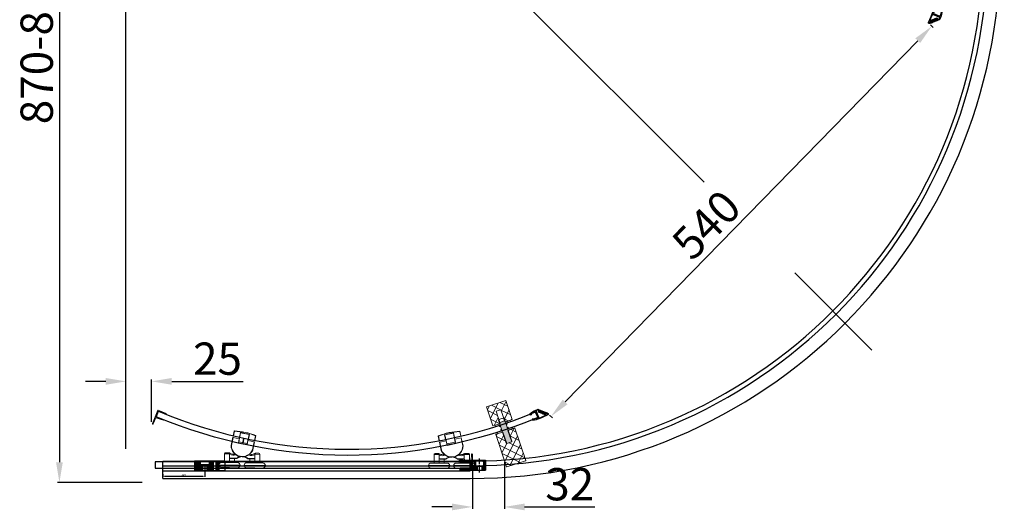
# Model space of a CAD drawing. Units: millimetres. Extents: x 28451 to 32376, y 12305 to 14498.
# Drawn here: x 29642 to 30617, y 13127 to 13613 of the extents above; entities that cross this region are included whole.
import ezdxf

# ---------------------------------------------------------------- set-up
doc = ezdxf.new("R2010")
doc.units = ezdxf.units.MM
for name, pattern in [('CENTER', [50.8, 31.75, -6.35, 6.35, -6.35]), ('CENTER2', [28.575, 19.05, -3.175, 3.175, -3.175]), ('PHANTOM', [0.8, 0.45, -0.05, 0.1, -0.05, 0.1, -0.05])]:
    doc.linetypes.add(name, pattern=pattern)
doc.layers.get('Defpoints').update_dxf_attribs({"color": 2})
doc.layers.add('DEFAULT_3', color=7, linetype='PHANTOM')
doc.styles.get("Standard").update_dxf_attribs({"font": 'arial.ttf'})
doc.styles.add('STYLE1', font='arial.ttf')
doc.dimstyles.new('dim1', dxfattribs={"dimscale": 0, "dimtxt": 32, "dimasz": 20, "dimexe": 2, "dimexo": 2, "dimgap": 2, "dimtad": 3, "dimdec": 0, "dimdsep": 46, "dimtxsty": 'STYLE1', "dimcen": 0, "dimclrd": 256, "dimadec": 1, "dimazin": 2, "dimtfac": 1, "dimtdec": 0, "dimtofl": 0, "dimtmove": 0, "dimatfit": 3, "dimfxl": 1, "dimarcsym": 0})
doc.dimstyles.get("Standard").update_dxf_attribs({"dimtxt": 0.18, "dimasz": 0.18, "dimexe": 0.18, "dimexo": 0.0625, "dimgap": 0.09, "dimtad": 0, "dimtih": 1, "dimtoh": 1, "dimdec": 4, "dimzin": 0, "dimdsep": 46, "dimtxsty": 'Standard', "dimcen": 0.09, "dimadec": 0, "dimazin": 0, "dimtfac": 1, "dimtdec": 4, "dimtofl": 0, "dimtmove": 0, "dimatfit": 3, "dimfxl": 1, "dimtolj": 1, "dimtzin": 0, "dimarcsym": 0})
pattern_1 = [(135, (-2222.001, -3078.183), (-4.490128, -4.490128), []), (225, (-2222.001, -3078.183), (4.490128, -4.490128), [])]
pattern_2 = [(135, (440.069, -323.354), (-4.49013, -4.49013), [])]

# ---------------------------------------------------------------- blocks, each defined once
blk = doc.blocks.new('A$C7DA44E62')
at = {"linetype": 'Continuous', "lineweight": 0}
h = blk.add_hatch(dxfattribs=at)
h.set_pattern_fill('ANSI37', color=3, scale=2, angle=90, style=0)
h.set_pattern_definition(pattern_1)
edge = h.paths.add_edge_path(flags=0)
edge.add_line((5.15, 42.66), (7.65, 42.66))
edge.add_line((7.65, 42.66), (7.65, 55.66))
edge.add_line((7.65, 55.66), (12.65, 55.66))
edge.add_line((12.65, 55.66), (12.65, 42.66))
edge.add_line((12.65, 42.66), (15.15, 42.66))
edge.add_line((15.15, 42.66), (15.15, 42.86))
edge.add_line((15.15, 42.86), (20.2, 42.86))
edge.add_arc((20.2, 42.96), 0.1, 270, 360)
edge.add_line((20.3, 42.96), (20.3, 62.76))
edge.add_arc((20.2, 62.76), 0.1, 360, 450)
edge.add_line((20.2, 62.86), (0.1, 62.86))
edge.add_arc((0.1, 62.76), 0.1, 90, 180)
edge.add_line((0, 62.76), (0, 42.96))
edge.add_arc((0.1, 42.96), 0.1, 180, 270)
edge.add_line((0.1, 42.86), (5.15, 42.86))
edge.add_line((5.15, 42.86), (5.15, 42.66))
h = blk.add_hatch(dxfattribs=at)
h.set_pattern_fill('ANSI31', color=3, scale=2, angle=90, style=0)
h.set_pattern_definition(pattern_2)
edge = h.paths.add_edge_path(flags=0)
edge.add_line((2.6, 41.53), (6.2, 41.53))
edge.add_line((6.2, 41.53), (6.2, 40.26))
edge.add_arc((6.4, 40.26), 0.2, 180, 270)
edge.add_line((6.4, 40.06), (7.15, 40.06))
edge.add_line((7.15, 40.06), (7.15, 42.86))
edge.add_line((7.15, 42.86), (2.6, 42.86))
edge.add_arc((2.6, 42.66), 0.2, 90, 180)
edge.add_line((2.4, 42.66), (2.4, 41.73))
edge.add_arc((2.6, 41.73), 0.2, 180, 270)
blk.add_hatch(color=3, dxfattribs=at).paths.add_polyline_path([(7.45, 47), (7.15, 46.7), (7.15, 22.5), (7.65, 22), (12.65, 22), (13.15, 22.5), (13.15, 46.7), (12.85, 47), (12.57, 47), (12.57, 44), (7.73, 44), (7.73, 47)], flags=0)
h = blk.add_hatch(dxfattribs=at)
h.set_pattern_fill('ANSI31', color=3, scale=2, angle=90, style=0)
h.set_pattern_definition(pattern_2)
edge = h.paths.add_edge_path(flags=0)
edge.add_arc((13.9, 40.26), 0.2, 270, 360)
edge.add_line((14.1, 40.26), (14.1, 41.53))
edge.add_line((14.1, 41.53), (17.7, 41.53))
edge.add_arc((17.7, 41.73), 0.2, 270, 360)
edge.add_line((17.9, 41.73), (17.9, 42.66))
edge.add_arc((17.7, 42.66), 0.2, 360, 450)
edge.add_line((17.7, 42.86), (13.15, 42.86))
edge.add_line((13.15, 42.86), (13.15, 40.06))
edge.add_line((13.15, 40.06), (13.9, 40.06))
h = blk.add_hatch(dxfattribs=at)
h.set_pattern_fill('ANSI37', color=3, scale=2, angle=90, style=0)
h.set_pattern_definition(pattern_1)
edge = h.paths.add_edge_path(flags=0)
edge.add_arc((0.35, 0.2), 0.2, 180, 270)
edge.add_line((0.35, 0), (19.95, 0))
edge.add_arc((19.95, 0.2), 0.2, 270, 360)
edge.add_line((20.15, 0.2), (20.15, 34))
edge.add_arc((19.95, 34), 0.2, 360, 450)
edge.add_line((19.95, 34.2), (17.65, 34.2))
edge.add_line((17.65, 34.2), (17.65, 34))
edge.add_line((17.65, 34), (12.75, 34))
edge.add_line((12.75, 34), (12.75, 22))
edge.add_line((12.75, 22), (7.55, 22))
edge.add_line((7.55, 22), (7.55, 34))
edge.add_line((7.55, 34), (2.65, 34))
edge.add_line((2.65, 34), (2.65, 34.2))
edge.add_line((2.65, 34.2), (0.35, 34.2))
edge.add_arc((0.35, 34), 0.2, 90, 180)
edge.add_line((0.15, 34), (0.15, 0.2))
at = {"color": 3, "linetype": 'Continuous', "lineweight": 15}
for p, q in [((0, 62.76), (0, 42.96)), ((20.2, 62.86), (0.1, 62.86)), ((20.3, 42.96), (20.3, 62.76)), ((12.65, 55.66), (7.65, 55.66)), ((7.65, 42.66), (7.65, 55.66)), ((12.65, 55.66), (12.65, 42.66)), ((5.15, 42.86), (0.1, 42.86)), ((2.4, 42.66), (2.4, 41.73)), ((7.15, 42.86), (2.6, 42.86)), ((6.2, 41.53), (2.6, 41.53)), ((5.15, 42.86), (5.15, 42.66)), ((7.65, 42.66), (5.15, 42.66)), ((6.2, 41.53), (6.2, 40.26)), ((7.15, 40.06), (6.4, 40.06)), ((7.15, 46.7), (7.45, 47)), ((7.15, 46.7), (7.15, 22.5)), ((7.15, 42.86), (7.15, 40.06)), ((7.73, 47), (7.45, 47)), ((7.73, 44), (7.73, 47)), ((8.46, 47), (7.73, 47)), ((7.73, 44), (12.57, 44)), ((10.91, 47), (8.75, 47)), ((12.57, 47), (11.24, 47)), ((12.57, 47), (12.57, 44)), ((12.85, 47), (12.57, 47)), ((15.15, 42.66), (12.65, 42.66)), ((12.85, 47), (13.15, 46.7)), ((13.15, 22.5), (13.15, 46.7)), ((13.15, 40.06), (13.15, 42.86)), ((17.7, 42.86), (13.15, 42.86)), ((13.9, 40.06), (13.15, 40.06)), ((14.1, 40.26), (14.1, 41.53)), ((17.7, 41.53), (14.1, 41.53)), ((20.2, 42.86), (15.15, 42.86)), ((15.15, 42.66), (15.15, 42.86)), ((17.9, 41.73), (17.9, 42.66)), ((0.15, 34), (0.15, 0.2)), ((0.35, 34.2), (2.65, 34.2)), ((2.4, 35.33), (2.4, 34.4)), ((2.6, 35.53), (6.2, 35.53)), ((2.6, 34.2), (7.15, 34.2)), ((2.65, 34), (2.65, 34.2)), ((2.65, 34), (7.55, 34)), ((6.2, 36.8), (6.2, 35.53)), ((6.4, 37), (7.15, 37)), ((7.15, 37), (7.15, 34.2)), ((7.55, 22), (7.55, 34)), ((12.75, 34), (12.75, 22)), ((12.75, 34), (17.65, 34)), ((13.15, 34.2), (13.15, 37)), ((13.15, 37), (13.9, 37)), ((13.15, 34.2), (17.7, 34.2)), ((14.1, 35.53), (14.1, 36.8)), ((14.1, 35.53), (17.7, 35.53)), ((17.65, 34.2), (17.65, 34)), ((17.65, 34.2), (19.95, 34.2)), ((17.9, 34.4), (17.9, 35.33)), ((20.15, 0.2), (20.15, 34)), ((7.65, 22), (7.15, 22.5)), ((7.55, 22), (12.75, 22)), ((12.65, 22), (7.65, 22)), ((13.15, 22.5), (12.65, 22)), ((0.35, 0), (19.95, 0))]:
    blk.add_line(p, q, dxfattribs=at)
for centre, radius, start, end in [((0.1, 62.76), 0.1, 90, 180), ((20.2, 62.76), 0.1, 0, 90), ((0.1, 42.96), 0.1, 180, 270), ((2.6, 42.66), 0.2, 90, 180), ((2.6, 41.73), 0.2, 180, 270), ((6.4, 40.26), 0.2, 180, 270), ((13.9, 40.26), 0.2, 270, 0), ((17.7, 42.66), 0.2, 0, 90), ((17.7, 41.73), 0.2, 270, 0), ((20.2, 42.96), 0.1, 270, 0), ((0.35, 34), 0.2, 90, 180), ((2.6, 35.33), 0.2, 90, 180), ((2.6, 34.4), 0.2, 180, 270), ((6.4, 36.8), 0.2, 90, 180), ((13.9, 36.8), 0.2, 0, 90), ((17.7, 35.33), 0.2, 0, 90), ((17.7, 34.4), 0.2, 270, 0), ((19.95, 34), 0.2, 0, 90), ((0.35, 0.2), 0.2, 180, 270), ((19.95, 0.2), 0.2, 270, 0)]:
    blk.add_arc(centre, radius, start, end, dxfattribs=at)
blk = doc.blocks.new('*D32')
at = {"color": 0, "lineweight": -2, "transparency": 16777216}
for p, q in [((29746.81, 13188.08), (29746.81, 14074.72)), ((30616.81, 14007.3), (30616.81, 14074.72))]:
    blk.add_line(p, q, dxfattribs=at)
at = {"lineweight": -2, "transparency": 16777216}
blk.add_line((30596.81, 14072.72), (29766.81, 14072.72), dxfattribs=at)
at = {"transparency": 16777216}
for points in [[(29766.81, 14076.05), (29766.81, 14069.39), (29746.81, 14072.72)], [(30596.81, 14076.05), (30596.81, 14069.39), (30616.81, 14072.72)]]:
    blk.add_solid(points, dxfattribs=at)
at = {"layer": 'Defpoints', "color": 0, "transparency": 16777216}
for p in [(29746.81, 14072.72), (30616.81, 14005.3), (29746.81, 13186.08)]:
    blk.add_point(p, dxfattribs=at)
at = {"color": 0, "transparency": 16777216, "insert": (30181.81, 14091.06), "char_height": 32, "attachment_point": 5, "style": 'STYLE1'}
blk.add_mtext('870-890', dxfattribs=at)
blk = doc.blocks.new('*D33')
at = {"color": 0, "lineweight": -2, "transparency": 16777216}
for p, q in [((30604.18, 14024.7), (29678.87, 14024.7)), ((29763.01, 13154.71), (29678.87, 13154.71))]:
    blk.add_line(p, q, dxfattribs=at)
at = {"lineweight": -2, "transparency": 16777216}
blk.add_line((29680.87, 14004.7), (29680.87, 13174.71), dxfattribs=at)
at = {"transparency": 16777216}
for points in [[(29677.54, 14004.7), (29684.21, 14004.7), (29680.87, 14024.7)], [(29677.54, 13174.71), (29684.21, 13174.71), (29680.87, 13154.71)]]:
    blk.add_solid(points, dxfattribs=at)
at = {"layer": 'Defpoints', "color": 0, "transparency": 16777216}
for p in [(30606.18, 14024.7), (29680.87, 13154.71), (29765.01, 13154.71)]:
    blk.add_point(p, dxfattribs=at)
at = {"color": 0, "transparency": 16777216, "insert": (29662.53, 13589.7), "char_height": 32, "attachment_point": 5, "rotation": 90, "style": 'STYLE1'}
blk.add_mtext('870-890', dxfattribs=at)
blk = doc.blocks.new('*D25')
at = {"color": 0, "lineweight": -2, "transparency": 16777216}
for p, q in [((30089.89, 13171.9), (30089.89, 13128.46)), ((30121.6, 13174.94), (30121.6, 13128.46))]:
    blk.add_line(p, q, dxfattribs=at)
at = {"lineweight": -2, "transparency": 16777216}
for p, q in [((30069.89, 13130.46), (30049.89, 13130.46)), ((30141.6, 13130.46), (30211.09, 13130.46))]:
    blk.add_line(p, q, dxfattribs=at)
at = {"transparency": 16777216}
for points in [[(30069.89, 13133.8), (30069.89, 13127.13), (30089.89, 13130.46)], [(30141.6, 13133.8), (30141.6, 13127.13), (30121.6, 13130.46)]]:
    blk.add_solid(points, dxfattribs=at)
at = {"layer": 'Defpoints', "color": 0, "transparency": 16777216}
for p in [(30121.6, 13176.94), (30089.89, 13173.9), (30121.6, 13130.46)]:
    blk.add_point(p, dxfattribs=at)
at = {"color": 0, "transparency": 16777216, "insert": (30186.34, 13148.81), "char_height": 32, "attachment_point": 5, "style": 'STYLE1'}
blk.add_mtext('32', dxfattribs=at)
blk = doc.blocks.new('dfgd r r')
at = {"color": 2, "linetype": 'Continuous', "lineweight": 15}
for p, q in [((847.18, -915.01), (847.18, -929.3)), ((855.89, -915.08), (847.49, -914.71)), ((848.18, -915.69), (848.18, -921.69)), ((856.18, -915.38), (856.18, -915.39)), ((848.18, -922.65), (847.98, -929.31)), ((856.18, -922.01), (856.18, -921.99))]:
    blk.add_line(p, q, dxfattribs=at)
at = {"color": 2}
for p, q in [((848.18, -915.69), (855.88, -915.69)), ((848.18, -921.69), (855.88, -921.69))]:
    blk.add_line(p, q, dxfattribs=at)
at = {"color": 0}
blk.add_line((847.63, -929.65), (847.53, -929.65), dxfattribs=at)
at = {"color": 2, "linetype": 'Continuous', "lineweight": 15}
blk.add_lwpolyline([(855.89, -922.31), (848.18, -922.65)], dxfattribs=at)
for centre, start, end in [((847.48, -915.01), 87.4552, 180), ((855.88, -915.39), 270, 360), ((855.88, -915.38), 360, 87.4552), ((855.88, -921.99), 360, 90), ((855.88, -922.01), 272.5448, 360)]:
    blk.add_arc(centre, 0.3, start, end, dxfattribs=at)
at = {"color": 0, "lineweight": 15}
for centre, start, end in [((847.53, -929.3), 180, 270), ((847.63, -929.3), 270, 358.24361)]:
    blk.add_arc(centre, 0.35, start, end, dxfattribs=at)
blk = doc.blocks.new('dfgertr')
h = blk.add_hatch()
h.set_pattern_fill('ANSI37', color=2, scale=0.3, style=0)
h.set_pattern_definition([(45, (63987.4669, 36743.9583), (-0.6735192, 0.6735192), []), (135, (63987.4669, 36743.9583), (-0.6735192, -0.6735192), [])])
h.paths.add_polyline_path([(66431.43, 39705.88), (66431.43, 39707.38), (66446.43, 39707.38), (66446.43, 39701.38), (66448.18, 39701.38), (66448.18, 39697.38), (66431.43, 39697.38), (66431.43, 39699.38), (66441.43, 39699.38), (66441.43, 39705.88)])
h.paths.add_polyline_path([(66442.43, 39700.68), (66442.43, 39705.88), (66445.43, 39705.88), (66445.43, 39700.68)], flags=16)
h.paths.add_polyline_path([(66456.43, 39697.38), (66456.43, 39707.38), (66454.43, 39707.38), (66454.43, 39701.38), (66452.68, 39701.38), (66452.68, 39697.38)])
at = {"color": 7, "linetype": 'Continuous'}
for p, q in [((66431.43, 39705.88), (66431.43, 39707.38)), ((66431.43, 39707.38), (66446.43, 39707.38)), ((66431.43, 39705.88), (66431.43, 39707.38)), ((66431.43, 39707.38), (66456.43, 39707.38)), ((66431.43, 39705.88), (66441.43, 39705.88)), ((66431.43, 39705.88), (66441.43, 39705.88)), ((66441.43, 39705.88), (66441.43, 39699.38)), ((66441.43, 39705.88), (66441.43, 39699.38)), ((66442.43, 39705.88), (66442.43, 39700.68)), ((66445.43, 39705.88), (66442.43, 39705.88)), ((66442.43, 39705.88), (66442.43, 39700.68)), ((66445.43, 39705.88), (66442.43, 39705.88)), ((66445.43, 39700.68), (66445.43, 39705.88)), ((66445.43, 39700.68), (66445.43, 39705.88)), ((66446.43, 39707.38), (66446.43, 39703.38)), ((66446.43, 39707.38), (66446.43, 39701.38)), ((66454.43, 39707.38), (66456.43, 39707.38)), ((66454.43, 39707.38), (66454.43, 39703.38)), ((66454.43, 39707.38), (66454.43, 39701.38)), ((66456.43, 39707.38), (66456.43, 39697.38)), ((66456.43, 39707.38), (66456.43, 39697.38)), ((66431.43, 39697.38), (66431.43, 39699.38)), ((66441.43, 39699.38), (66431.43, 39699.38)), ((66431.43, 39697.38), (66431.43, 39699.38)), ((66441.43, 39699.38), (66431.43, 39699.38)), ((66448.18, 39697.38), (66431.43, 39697.38)), ((66431.43, 39697.38), (66456.43, 39697.38)), ((66442.43, 39700.68), (66445.43, 39700.68)), ((66442.43, 39700.68), (66445.43, 39700.68)), ((66446.43, 39701.38), (66454.43, 39701.38)), ((66448.18, 39701.38), (66448.18, 39697.38)), ((66448.18, 39701.38), (66448.18, 39697.38)), ((66452.68, 39701.38), (66452.68, 39697.38)), ((66452.68, 39701.38), (66452.68, 39697.38)), ((66456.43, 39697.38), (66452.68, 39697.38))]:
    blk.add_line(p, q, dxfattribs=at)
at = {"layer": 'DEFAULT_3', "color": 1, "linetype": 'CENTER2', "ltscale": 0.3}
blk.add_line((66450.43, 39695.28), (66450.43, 39709.14), dxfattribs=at)
blk = doc.blocks.new('hgtryu')
h = blk.add_hatch()
h.set_pattern_fill('ANSI31', color=6, scale=0.3, style=0)
h.set_pattern_definition([(45, (45248.5802, 40657.7961), (-0.67351921, 0.67351921), [])])
h.paths.add_polyline_path([(67867.96, 39772.14), (67864.96, 39772.14), (67864.96, 39762.54), (67867.96, 39762.54)])
h.paths.add_polyline_path([(67874.46, 39772.14), (67870.46, 39772.14), (67870.46, 39762.54), (67876.96, 39762.54), (67876.96, 39768.64), (67874.46, 39768.64)])
h.paths.add_polyline_path([(67888.96, 39772.14), (67883.46, 39772.14), (67883.46, 39768.64), (67880.96, 39768.64), (67880.96, 39762.54), (67888.96, 39762.54)])
at = {"color": 0}
for p, q in [((67858.96, 39772.14), (67858.96, 39762.54)), ((67858.96, 39772.14), (67888.96, 39772.14)), ((67864.96, 39772.14), (67864.96, 39762.54)), ((67867.96, 39772.14), (67867.96, 39762.54)), ((67870.46, 39772.14), (67870.46, 39762.54)), ((67874.46, 39772.14), (67874.46, 39768.64)), ((67883.46, 39772.14), (67883.46, 39768.64)), ((67888.96, 39772.14), (67888.96, 39762.54)), ((67858.96, 39762.54), (67888.96, 39762.54)), ((67874.46, 39768.64), (67883.46, 39768.64)), ((67876.96, 39768.64), (67876.96, 39762.54)), ((67880.96, 39768.64), (67880.96, 39762.54))]:
    blk.add_line(p, q, dxfattribs=at)
blk = doc.blocks.new('*D34')
at = {"color": 0, "lineweight": -2, "transparency": 16777216}
for p, q in [((29783.31, 13162.96), (29783.31, 13160.13)), ((29784.81, 13160.93), (29823.26, 13160.93)), ((29824.76, 13162.96), (29824.76, 13160.13))]:
    blk.add_line(p, q, dxfattribs=at)
at = {"color": 0, "transparency": 16777216}
for points in [[(29784.81, 13161.18), (29784.81, 13160.68), (29783.31, 13160.93)], [(29823.26, 13161.18), (29823.26, 13160.68), (29824.76, 13160.93)]]:
    blk.add_solid(points, dxfattribs=at)
at = {"layer": 'Defpoints', "color": 0, "transparency": 16777216}
for p in [(29783.31, 13163.31), (29824.76, 13163.31), (29824.76, 13160.93)]:
    blk.add_point(p, dxfattribs=at)
at = {"color": 0, "transparency": 16777216, "insert": (29804.03, 13162), "char_height": 1.5, "attachment_point": 5}
blk.add_mtext('41.5', dxfattribs=at)
blk = doc.blocks.new('*D23')
at = {"color": 0, "lineweight": -2, "transparency": 16777216}
for p, q in [((30543.62, 13607.88), (30546.44, 13605.12)), ((30166.45, 13221.5), (30169.27, 13218.74))]:
    blk.add_line(p, q, dxfattribs=at)
at = {"lineweight": -2, "transparency": 16777216}
blk.add_line((30531.04, 13592.2), (30181.81, 13234.45), dxfattribs=at)
at = {"transparency": 16777216}
for points in [[(30528.66, 13594.53), (30533.43, 13589.88), (30545.01, 13606.52)], [(30179.43, 13236.78), (30184.2, 13232.12), (30167.84, 13220.14)]]:
    blk.add_solid(points, dxfattribs=at)
at = {"layer": 'Defpoints', "color": 0, "transparency": 16777216}
for p in [(30542.19, 13609.27), (30165.02, 13222.9), (30167.84, 13220.14)]:
    blk.add_point(p, dxfattribs=at)
at = {"color": 0, "transparency": 16777216, "insert": (30324.58, 13406.95), "char_height": 32, "attachment_point": 5, "rotation": 45.69087, "style": 'STYLE1'}
blk.add_mtext('540', dxfattribs=at)
blk = doc.blocks.new('d5231')
h = blk.add_hatch()
h.set_pattern_fill('ANGLE', color=2, scale=0.1, style=0)
h.set_pattern_definition([(0, (0, 0), (0, 0.6985), [0.508, -0.1905]), (90, (0, 0), (-0.6985, 0), [0.508, -0.1905])])
h.paths.add_polyline_path([(8577.48, 9688.93, -0.668179), (8578.33, 9689.29), (8579.31, 9688.31), (8578.11, 9687.1, 0.414214), (8578.11, 9686.68), (8582.84, 9681.94, 0.414214), (8583.27, 9681.94), (8584.47, 9683.15), (8585.33, 9682.29, -0.198912), (8585.48, 9681.93), (8585.48, 9680.03), (8585.98, 9680.03), (8585.98, 9681.93, 0.198912), (8585.68, 9682.64), (8578.68, 9689.64, 0.668179), (8576.98, 9688.93), (8576.98, 9680.03), (8577.48, 9680.03)])
h.paths.add_polyline_path([(8578.32, 9686.89), (8579.66, 9688.24), (8584.4, 9683.5), (8583.05, 9682.15)], flags=16)
blk.add_hatch(color=2).paths.add_polyline_path([(8579.66, 9688.24), (8578.32, 9686.89), (8583.05, 9682.15), (8584.4, 9683.5)])
at = {"color": 2}
for p, q in [((8576.98, 9680.03), (8576.98, 9688.93)), ((8577.48, 9680.03), (8577.48, 9688.93)), ((8578.11, 9687.1), (8579.31, 9688.31)), ((8578.11, 9686.68), (8582.84, 9681.94)), ((8578.32, 9686.89), (8579.66, 9688.24)), ((8578.32, 9686.89), (8583.05, 9682.15)), ((8579.31, 9688.31), (8578.33, 9689.29)), ((8585.68, 9682.64), (8578.68, 9689.64)), ((8584.4, 9683.5), (8579.66, 9688.24)), ((8577.48, 9680.03), (8576.98, 9680.03)), ((8577.48, 9680.03), (8585.98, 9680.03)), ((8577.98, 9679.03), (8584.97, 9679.03)), ((8583.05, 9682.15), (8584.4, 9683.5)), ((8583.27, 9681.94), (8584.47, 9683.15)), ((8585.33, 9682.29), (8584.47, 9683.15)), ((8585.48, 9680.03), (8585.48, 9681.93)), ((8585.98, 9680.03), (8585.98, 9681.93)), ((8577.93, 9673.13), (8578.98, 9673.13)), ((8578.66, 9674.22), (8579.09, 9674.63)), ((8578.79, 9673.76), (8579.24, 9674.51)), ((8584.16, 9673.76), (8583.71, 9674.51)), ((8584.29, 9674.22), (8583.86, 9674.63)), ((8585.02, 9673.13), (8583.98, 9673.13))]:
    blk.add_line(p, q, dxfattribs=at)
for centre, radius, start, end in [((8577.98, 9688.93), 1, 45, 180), ((8577.98, 9688.93), 0.5, 45, 180), ((8578.32, 9686.89), 0.3, 135, 225), ((8598.99, 9679.56), 22.02, 178.75846, 196.96005), ((8598.99, 9679.56), 21.02, 181.4256, 197.79326), ((8583.05, 9682.15), 0.3, 225, 315), ((8563.96, 9679.56), 21.02, 342.20674, 358.5744), ((8563.96, 9679.56), 22.02, 343.03995, 1.24154), ((8584.98, 9681.93), 0.5, 360, 45), ((8584.98, 9681.93), 1, 0, 45), ((8579.16, 9674.56), 0.1, 328.77083, 134.21522), ((8583.79, 9674.56), 0.1, 45.78478, 211.22917)]:
    blk.add_arc(centre, radius, start, end, dxfattribs=at)
blk = doc.blocks.new('*D24')
at = {"lineweight": -2, "transparency": 16777216}
for p, q in [((29726.81, 13254.81), (29706.81, 13254.81)), ((29792.14, 13254.81), (29862.77, 13254.81))]:
    blk.add_line(p, q, dxfattribs=at)
at = {"color": 0, "lineweight": -2, "transparency": 16777216}
for p, q in [((29746.81, 13233.8), (29746.81, 13256.81)), ((29772.14, 13214.82), (29772.14, 13256.81))]:
    blk.add_line(p, q, dxfattribs=at)
at = {"transparency": 16777216}
for points in [[(29726.81, 13258.14), (29726.81, 13251.48), (29746.81, 13254.81)], [(29792.14, 13258.14), (29792.14, 13251.48), (29772.14, 13254.81)]]:
    blk.add_solid(points, dxfattribs=at)
at = {"layer": 'Defpoints', "color": 0, "transparency": 16777216}
for p in [(29772.14, 13254.81), (29746.81, 13231.8), (29772.14, 13212.82)]:
    blk.add_point(p, dxfattribs=at)
at = {"color": 0, "transparency": 16777216, "insert": (29837.46, 13273.15), "char_height": 32, "attachment_point": 5, "style": 'STYLE1'}
blk.add_mtext('25', dxfattribs=at)

msp = doc.modelspace()

# ---------------------------------------------------------------- linework, layer by layer
at = {"color": 0, "linetype": 'CENTER', "ltscale": 20}
msp.add_line((29870.53, 13900.98), (30485.72, 13285.79), dxfattribs=at)
at = {"color": 0, "linetype": 'Continuous', "lineweight": 15}
for p, q in [((29852.89, 13200.87), (29853.87, 13205.51)), ((29854.16, 13205.45), (29853.18, 13200.81)), ((29853.87, 13205.51), (29854.16, 13205.45)), ((29854.16, 13205.45), (29854.18, 13205.75)), ((30077.6, 13205.41), (30078.64, 13200.52)), ((29850.9, 13191.41), (29852.58, 13199.4)), ((29852.88, 13199.34), (29851.19, 13191.34)), ((29852.58, 13199.4), (29852.88, 13199.34)), ((29852.88, 13199.34), (29859.04, 13198.04)), ((29853.18, 13200.81), (29852.89, 13200.87)), ((29853.18, 13200.81), (29859.2, 13199.54)), ((29858.11, 13193.64), (29859.04, 13198.04)), ((29860.37, 13203.89), (29858.52, 13195.08)), ((29859.14, 13198.02), (29859.04, 13198.04)), ((29860.18, 13204.19), (29859.2, 13199.54)), ((29859.2, 13199.54), (29859.45, 13199.49)), ((29859.86, 13201.44), (29859.61, 13201.49)), ((29869.09, 13202.31), (29860.18, 13204.19)), ((29868.79, 13202.12), (29860.37, 13203.89)), ((29866.72, 13191.82), (29867.65, 13196.22)), ((29866.93, 13193.31), (29868.79, 13202.12)), ((29867.65, 13196.22), (29867.55, 13196.25)), ((29867.65, 13196.22), (29873.82, 13194.93)), ((29867.86, 13197.71), (29868.11, 13197.66)), ((29869.09, 13202.31), (29868.11, 13197.66)), ((29868.11, 13197.66), (29874.12, 13196.39)), ((29868.52, 13199.62), (29868.27, 13199.67)), ((29874.12, 13196.39), (29875.1, 13201.04)), ((29874.42, 13196.33), (29874.12, 13196.39)), ((29875.45, 13201.22), (29874.42, 13196.33)), ((30056.14, 13200.57), (30056.43, 13200.63)), ((30057.13, 13195.93), (30056.14, 13200.57)), ((30056.43, 13200.63), (30056.32, 13200.91)), ((30056.43, 13200.63), (30057.42, 13195.99)), ((30057.42, 13195.99), (30057.13, 13195.93)), ((30057.42, 13195.99), (30063.44, 13197.28)), ((30057.74, 13194.53), (30063.9, 13195.84)), ((30071.35, 13203.82), (30062.45, 13201.92)), ((30062.45, 13201.92), (30063.44, 13197.28)), ((30071.15, 13203.52), (30062.74, 13201.73)), ((30062.74, 13201.73), (30064.62, 13192.93)), ((30063.26, 13199.29), (30063.02, 13199.23)), ((30063.44, 13197.28), (30063.68, 13197.33)), ((30063.99, 13195.86), (30063.9, 13195.84)), ((30064.84, 13191.44), (30063.9, 13195.84)), ((30073.03, 13194.72), (30071.15, 13203.52)), ((30071.35, 13203.82), (30072.34, 13199.18)), ((30071.92, 13201.13), (30071.67, 13201.08)), ((30072.09, 13199.12), (30072.34, 13199.18)), ((30072.34, 13199.18), (30078.35, 13200.46)), ((30072.5, 13197.68), (30072.41, 13197.66)), ((30072.5, 13197.68), (30078.66, 13198.99)), ((30073.44, 13193.28), (30072.5, 13197.68)), ((30078.35, 13200.46), (30077.36, 13205.1)), ((30078.64, 13200.52), (30078.35, 13200.46)), ((30078.66, 13198.99), (30078.96, 13199.06)), ((30080.37, 13191), (30078.66, 13198.99)), ((30078.96, 13199.06), (30080.66, 13191.07)), ((29851.19, 13191.34), (29850.89, 13191.35)), ((29851.19, 13191.34), (29850.9, 13191.41)), ((29858.11, 13193.64), (29866.72, 13191.82)), ((29858.52, 13195.08), (29866.93, 13193.31)), ((29872.13, 13186.93), (29873.82, 13194.93)), ((29872.13, 13186.93), (29872.41, 13186.81)), ((29872.13, 13186.93), (29872.42, 13186.87)), ((29874.11, 13194.86), (29872.42, 13186.87)), ((29873.82, 13194.93), (29874.11, 13194.86)), ((30057.44, 13194.46), (30057.74, 13194.53)), ((30059.15, 13186.47), (30057.44, 13194.46)), ((30057.74, 13194.53), (30059.44, 13186.54)), ((30059.44, 13186.54), (30059.15, 13186.47)), ((30059.44, 13186.54), (30059.17, 13186.42)), ((30064.62, 13192.93), (30073.03, 13194.72)), ((30064.84, 13191.44), (30073.44, 13193.28)), ((30080.37, 13191), (30080.66, 13191.07)), ((30080.37, 13191), (30080.67, 13191.01)), ((29844.51, 13182.98), (29844.4, 13174.48)), ((29848.96, 13182.93), (29844.51, 13182.98)), ((29845.52, 13183.97), (29849.38, 13183.92)), ((29849.5, 13182.66), (29848.96, 13182.93)), ((29849.38, 13183.92), (29849.99, 13183.53)), ((29849.38, 13183.92), (29849.38, 13183.92)), ((29849.4, 13174.42), (29849.45, 13178.42)), ((29849.5, 13182.66), (29849.45, 13178.72)), ((29849.45, 13178.72), (29856.35, 13178.63)), ((29849.5, 13182.66), (29849.99, 13183.53)), ((29856.34, 13178.33), (29851.16, 13178.4)), ((29854.4, 13174.36), (29854.45, 13178.36)), ((29856.34, 13178.33), (29856.35, 13178.63)), ((29856.53, 13178.4), (29856.35, 13178.63)), ((29867.37, 13178.26), (29867.56, 13178.49)), ((29867.56, 13178.19), (29867.56, 13178.49)), ((29867.56, 13178.49), (29874.45, 13178.4)), ((29872.74, 13178.13), (29867.56, 13178.19)), ((29869.45, 13178.17), (29869.4, 13174.17)), ((29874.04, 13183.23), (29874.66, 13183.6)), ((29874.04, 13183.23), (29874.5, 13182.35)), ((29874.4, 13174.1), (29874.45, 13178.1)), ((29874.45, 13178.4), (29874.5, 13182.35)), ((29875.05, 13182.6), (29874.5, 13182.35)), ((29874.66, 13183.6), (29874.66, 13183.6)), ((29874.66, 13183.6), (29878.52, 13183.55)), ((29879.5, 13182.54), (29875.05, 13182.6)), ((29879.4, 13174.04), (29879.5, 13182.54)), ((30051.95, 13182.38), (30051.96, 13173.88)), ((30056.4, 13182.38), (30051.95, 13182.38)), ((30052.95, 13183.38), (30056.81, 13183.38)), ((30056.95, 13182.13), (30056.4, 13182.38)), ((30056.81, 13183.38), (30057.43, 13183.01)), ((30056.81, 13183.38), (30056.81, 13183.38)), ((30056.95, 13182.13), (30057.43, 13183.01)), ((30056.95, 13182.13), (30056.95, 13178.18)), ((30056.95, 13178.18), (30063.85, 13178.19)), ((30056.96, 13173.88), (30056.96, 13177.88)), ((30063.85, 13177.89), (30058.66, 13177.88)), ((30061.96, 13173.89), (30061.96, 13177.89)), ((30063.85, 13177.89), (30063.85, 13178.19)), ((30064.04, 13177.96), (30063.85, 13178.19)), ((30074.87, 13177.96), (30075.06, 13178.19)), ((30075.06, 13178.19), (30081.95, 13178.2)), ((30075.06, 13177.89), (30075.06, 13178.19)), ((30080.25, 13177.9), (30075.06, 13177.89)), ((30076.96, 13177.9), (30076.96, 13173.9)), ((30081.48, 13183.02), (30082.09, 13183.4)), ((30081.48, 13183.02), (30081.95, 13182.14)), ((30082.5, 13182.4), (30081.95, 13182.14)), ((30081.95, 13178.2), (30081.95, 13182.14)), ((30081.96, 13173.9), (30081.96, 13177.9)), ((30082.09, 13183.4), (30082.1, 13183.4)), ((30082.1, 13183.4), (30085.95, 13183.4)), ((30086.95, 13182.4), (30082.5, 13182.4)), ((30086.96, 13173.9), (30086.95, 13182.4)), ((29838.87, 13172.05), (29849.37, 13171.92)), ((29849.34, 13169.42), (29841.34, 13169.52)), ((29841.4, 13174.52), (29849.4, 13174.42)), ((29857.34, 13169.32), (29849.34, 13169.42)), ((29849.37, 13171.92), (29859.87, 13171.79)), ((29849.4, 13174.42), (29857.4, 13174.32)), ((29863.87, 13171.74), (29874.37, 13171.6)), ((29874.33, 13169.1), (29866.34, 13169.21)), ((29866.4, 13174.21), (29874.4, 13174.1)), ((29882.33, 13169), (29874.33, 13169.1)), ((29874.37, 13171.6), (29884.87, 13171.47)), ((29874.4, 13174.1), (29882.4, 13174)), ((30046.46, 13171.38), (30056.96, 13171.38)), ((30048.96, 13173.88), (30056.96, 13173.88)), ((30056.96, 13168.88), (30048.96, 13168.88)), ((30056.96, 13173.88), (30064.96, 13173.89)), ((30056.96, 13171.38), (30067.46, 13171.39)), ((30064.96, 13168.89), (30056.96, 13168.88)), ((30071.46, 13171.39), (30081.96, 13171.4)), ((30073.96, 13173.89), (30081.96, 13173.9)), ((30081.96, 13168.9), (30073.96, 13168.89)), ((30081.96, 13173.9), (30089.96, 13173.9)), ((30081.96, 13171.4), (30092.46, 13171.41)), ((30089.96, 13168.9), (30081.96, 13168.9))]:
    msp.add_line(p, q, dxfattribs=at)
at = {"color": 0}
for p, q in [((29862.42, 13192.73), (29863.65, 13198.6)), ((29862.42, 13192.73), (29863.75, 13198.58)), ((29783.31, 13175.82), (30087.89, 13175.82)), ((29783.31, 13158.62), (29783.31, 13175.82)), ((29783.31, 13171.32), (30087.89, 13171.32)), ((29783.31, 13166.32), (30087.89, 13166.32)), ((29824.76, 13172.28), (29824.76, 13162.3)), ((29783.31, 13158.62), (30087.89, 13158.62))]:
    msp.add_line(p, q, dxfattribs=at)
msp.add_lwpolyline([(30154.82, 13219.02, -0.200077), (29776.84, 13219.7), (29779.15, 13225.23, 0.200026), (30152.43, 13224.53)], format="xyb", close=True, dxfattribs=at)
msp.add_lwpolyline([(29775.89, 13169.01), (30087.89, 13169.01), (30087.89, 13175.01), (29775.89, 13175.01)], close=True, dxfattribs=at)
for radius in [525, 507.8, 512.3]:
    msp.add_arc((30087.89, 13683.62), radius, 270, 0, dxfattribs=at)
at = {"color": 0, "linetype": 'Continuous', "lineweight": 15}
for centre, radius, start, end in [((29854.16, 13205.45), 0.3, 87.20087, 168.10182), ((29850.86, 13137.87), 67.66, 69.00278, 87.20087), ((29850.86, 13137.87), 67.96, 68.78707, 87.20087), ((30080.84, 13137.53), 67.96, 92.72998, 111.14378), ((30056.43, 13200.63), 0.3, 111.14378, 192.04473), ((30080.84, 13137.53), 67.66, 92.94568, 111.14378), ((29851.19, 13191.34), 0.3, 168.10182, 179.67933), ((29862.11, 13191.28), 11.22, 179.67933, 336.52432), ((29862.11, 13191.28), 10.92, 179.67933, 336.52432), ((29872.13, 13186.93), 0.3, 336.52432, 348.10182), ((30059.44, 13186.54), 0.3, 192.04473, 203.62224), ((30069.45, 13190.91), 11.22, 203.62224, 0.46723), ((30069.45, 13190.91), 10.92, 203.62224, 0.46723), ((30080.37, 13191), 0.3, 0.46723, 12.04473), ((29845.51, 13182.97), 1, 89.27796, 179.27796), ((29853.27, 13189.41), 7.73, 240.84091, 288.32891), ((29853.27, 13189.41), 6.73, 240.84091, 282.45244), ((29856.35, 13178.63), 0.3, 269.27796, 308.53363), ((29861.87, 13171.7), 8.86, 103.72184, 128.53363), ((29861.87, 13171.7), 8.56, 98.62063, 128.53363), ((29861.87, 13171.7), 8.56, 50.0223, 79.9353), ((29861.87, 13171.7), 8.86, 50.0223, 74.83409), ((29867.56, 13178.49), 0.3, 230.0223, 269.27796), ((29870.91, 13189.19), 7.73, 250.22702, 297.71502), ((29870.91, 13189.19), 6.73, 256.10349, 297.71502), ((29878.5, 13182.55), 1, 359.27796, 89.27796), ((30052.95, 13182.38), 1, 90.03461, 180.03461), ((30060.63, 13188.92), 7.73, 241.59756, 289.08556), ((30060.63, 13188.92), 6.73, 241.59756, 283.20908), ((30069.46, 13171.33), 8.86, 104.47849, 129.29028), ((30063.85, 13178.19), 0.3, 270.03461, 309.29028), ((30069.46, 13171.33), 8.56, 99.37727, 129.29028), ((30069.46, 13171.33), 8.56, 50.77894, 80.69195), ((30069.46, 13171.33), 8.86, 50.77894, 75.59074), ((30075.06, 13178.19), 0.3, 230.77894, 270.03461), ((30078.27, 13188.93), 7.73, 250.98367, 298.47167), ((30078.27, 13188.93), 6.73, 256.86014, 298.47167), ((30085.95, 13182.4), 1, 0.03461, 90.03461), ((29841.37, 13172.02), 2.5, 89.27796, 179.27796), ((29841.37, 13172.02), 2.5, 179.27796, 269.27796), ((29857.37, 13171.82), 2.5, 269.27796, 359.27796), ((29857.37, 13171.82), 2.5, 359.27796, 89.27796), ((29866.37, 13171.71), 2.5, 89.27796, 179.27796), ((29866.37, 13171.71), 2.5, 179.27796, 269.27796), ((29882.37, 13171.5), 2.5, 269.27796, 359.27796), ((29882.37, 13171.5), 2.5, 359.27796, 89.27796), ((30048.96, 13171.38), 2.5, 90.03461, 180.03461), ((30048.96, 13171.38), 2.5, 180.03461, 270.03461), ((30064.96, 13171.39), 2.5, 0.03461, 90.03461), ((30064.96, 13171.39), 2.5, 270.03461, 0.03461), ((30073.96, 13171.39), 2.5, 90.03461, 180.03461), ((30073.96, 13171.39), 2.5, 180.03461, 270.03461), ((30089.96, 13171.4), 2.5, 0.03461, 90.03461), ((30089.96, 13171.4), 2.5, 270.03461, 0.03461)]:
    msp.add_arc(centre, radius, start, end, dxfattribs=at)
for points, knots in [([(30077.36, 13205.1), (30077.36, 13205.1), (30077.39, 13205.13), (30077.44, 13205.2), (30077.51, 13205.3), (30077.57, 13205.37), (30077.6, 13205.4), (30077.6, 13205.41), (30077.6, 13205.41)], [0, 0, 0, 0, 0.006393, 0.226087, 0.490082, 0.693999, 0.846718, 1, 1, 1, 1]), ([(29875.1, 13201.04), (29875.1, 13201.04), (29875.14, 13201.06), (29875.22, 13201.1), (29875.32, 13201.16), (29875.4, 13201.2), (29875.44, 13201.22), (29875.45, 13201.22), (29875.45, 13201.22)], [0, 0, 0, 0, 0.006393, 0.226087, 0.490082, 0.693999, 0.846718, 1, 1, 1, 1]), ([(29849.38, 13183.92), (29849.36, 13183.91), (29849.33, 13183.89), (29849.25, 13183.73), (29849.15, 13183.49), (29849.05, 13183.21), (29848.98, 13183.01), (29848.96, 13182.93), (29848.96, 13182.93)], [0, 0, 0, 0, 0.205276, 0.410355, 0.620351, 0.837098, 0.993878, 1, 1, 1, 1]), ([(29851.16, 13178.4), (29850.96, 13178.41), (29850.59, 13178.44), (29850.03, 13178.57), (29849.65, 13178.67), (29849.46, 13178.72), (29849.45, 13178.72)], [0, 0, 0, 0, 0.341144, 0.664192, 0.992005, 1, 1, 1, 1]), ([(29874.45, 13178.4), (29874.45, 13178.4), (29874.26, 13178.36), (29873.88, 13178.27), (29873.31, 13178.16), (29872.93, 13178.14), (29872.74, 13178.13)], [0, 0, 0, 0, 0.007995, 0.331275, 0.658856, 1, 1, 1, 1]), ([(29875.05, 13182.6), (29875.05, 13182.6), (29875.03, 13182.68), (29874.97, 13182.88), (29874.88, 13183.16), (29874.78, 13183.4), (29874.71, 13183.57), (29874.68, 13183.59), (29874.66, 13183.6)], [0, 0, 0, 0, 0.006122, 0.162902, 0.379649, 0.589645, 0.794724, 1, 1, 1, 1]), ([(30056.81, 13183.38), (30056.79, 13183.37), (30056.76, 13183.35), (30056.68, 13183.19), (30056.58, 13182.95), (30056.49, 13182.67), (30056.43, 13182.47), (30056.4, 13182.39), (30056.4, 13182.38)], [0, 0, 0, 0, 0.205276, 0.410355, 0.620351, 0.837098, 0.993878, 1, 1, 1, 1]), ([(30058.66, 13177.88), (30058.47, 13177.9), (30058.1, 13177.92), (30057.53, 13178.05), (30057.15, 13178.14), (30056.96, 13178.18), (30056.95, 13178.18)], [0, 0, 0, 0, 0.341144, 0.664192, 0.992005, 1, 1, 1, 1]), ([(30081.95, 13178.2), (30081.95, 13178.2), (30081.76, 13178.15), (30081.38, 13178.06), (30080.82, 13177.94), (30080.44, 13177.91), (30080.25, 13177.9)], [0, 0, 0, 0, 0.007995, 0.331275, 0.658856, 1, 1, 1, 1]), ([(30082.5, 13182.4), (30082.5, 13182.4), (30082.48, 13182.49), (30082.42, 13182.68), (30082.32, 13182.96), (30082.22, 13183.2), (30082.14, 13183.37), (30082.11, 13183.39), (30082.1, 13183.4)], [0, 0, 0, 0, 0.006122, 0.162902, 0.379649, 0.589645, 0.794724, 1, 1, 1, 1])]:
    msp.add_open_spline(points, degree=3, knots=knots, dxfattribs=at)

# ---------------------------------------------------------------- block references
at = {"color": 0, "xscale": -1}
for p, rotation in [((26525.71, 25911.48), 156.5643229212101), ((24686.06, 1498.67), 293.4356770788373)]:
    msp.add_blockref('d5231', p, dxfattribs=dict(at, rotation=rotation))
at = {"color": 0}
for name, p, rotation in [('A$C7DA44E62', (30123.77, 13169.94), 18.44113125907813), ('dfgd r r', (29326.84, 14388.6), 338.4356770787634), ('dfgd r r', (30937.07, 12253.31), 180)]:
    msp.add_blockref(name, p, dxfattribs=dict(at, rotation=rotation))
msp.add_blockref('dfgertr', (-36353.54, -26530.63), dxfattribs=at)
at = {"color": 0, "xscale": -1}
msp.add_blockref('hgtryu', (97703.73, -26596.37), dxfattribs=at)

# ---------------------------------------------------------------- dimensions: what is measured, and where the dimension line sits
at = {"color": 0}
dim = msp.add_linear_dim(base=(29746.81, 14072.72), p1=(30616.81, 14005.3), p2=(29746.81, 13186.08), text='<>-890', dimstyle='dim1', override={"dimscale": 1}, dxfattribs=at)
dim.commit()
dim.dimension.update_dxf_attribs({"geometry": '*D32', "text_midpoint": (30181.81, 14091.06)})
dim = msp.add_linear_dim(base=(29680.87, 13154.71), p1=(30606.18, 14024.7), p2=(29765.01, 13154.71), angle=90, text='<>-890', dimstyle='dim1', override={"dimscale": 1}, dxfattribs=at)
dim.commit()
dim.dimension.update_dxf_attribs({"geometry": '*D33', "text_midpoint": (29662.53, 13589.7)})
dim = msp.add_linear_dim(base=(30167.84, 13220.14), p1=(30542.19, 13609.27), p2=(30165.02, 13222.9), angle=225.69087, dimstyle='dim1', override={"dimscale": 1}, dxfattribs=at)
dim.commit()
dim.dimension.update_dxf_attribs({"geometry": '*D23', "text_midpoint": (30337.7, 13394.14), "dimtype": 161})
for base, p1, p2, dimstyle, override, picture, middle in [((29772.14, 13254.81), (29746.81, 13231.8), (29772.14, 13212.82), 'dim1', {"dimscale": 1}, '*D24', (29837.46, 13273.15)), ((30121.6, 13130.46), (30089.89, 13173.9), (30121.6, 13176.94), 'dim1', {"dimscale": 1}, '*D25', (30186.34, 13148.81)), ((29824.7616, 13160.9306), (29783.3083, 13163.3065), (29824.7616, 13163.3065), 'Standard', {"dimtxt": 1.5, "dimasz": 1.5, "dimexe": 0.8, "dimexo": 0.35, "dimgap": 0.3, "dimtad": 1, "dimtih": 0, "dimtoh": 0, "dimdec": 1, "dimzin": 8, "dimcen": 1.5, "dimtdec": 1, "dimtofl": 1, "dimfxl": 1.25, "dimtolj": 0, "dimtzin": 8}, '*D34', (29804.0349, 13161.9964))]:
    dim = msp.add_linear_dim(base=base, p1=p1, p2=p2, dimstyle=dimstyle, override=override, dxfattribs=at)
    dim.commit()
    dim.dimension.update_dxf_attribs({"geometry": picture, "text_midpoint": middle})

doc.saveas('drawing.dxf')
